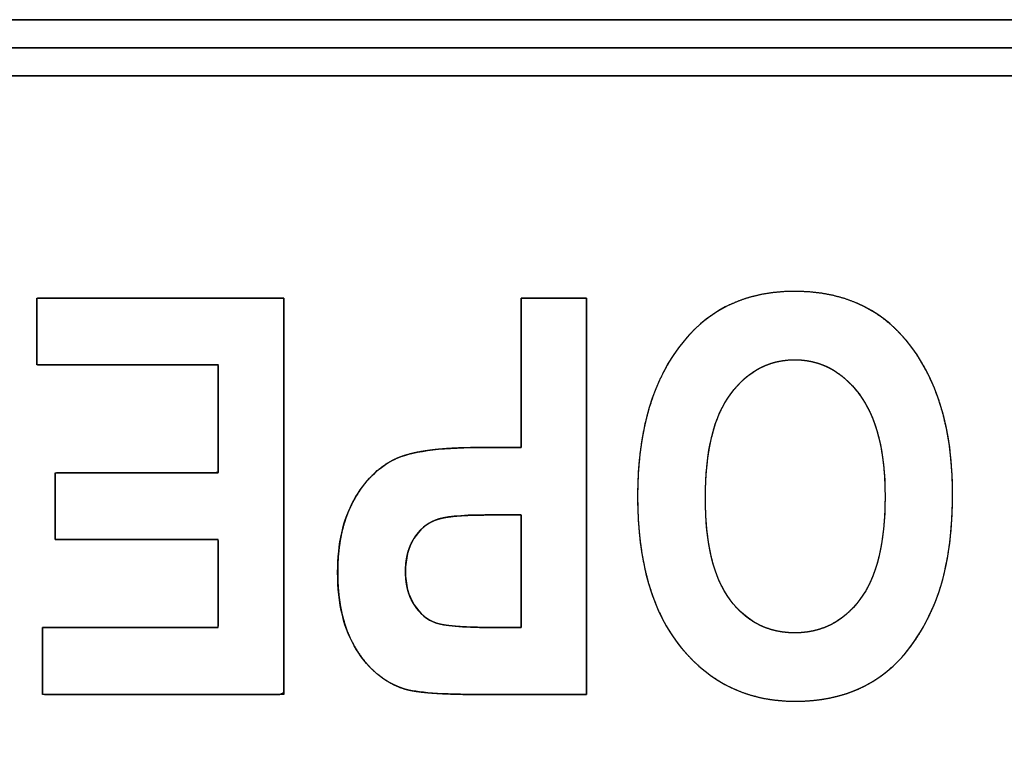
# Model space of a CAD drawing. Units: millimetres. Extents: x 5 to 821, y 20 to 574.
# Drawn here: x 366 to 371, y 106 to 110 of the extents above; entities that cross this region are included whole.
import ezdxf

# ---------------------------------------------------------------- set-up
doc = ezdxf.new("R2010")
doc.units = ezdxf.units.MM
doc.layers.add('Seri', color=7, linetype='Continuous')

msp = doc.modelspace()

# ---------------------------------------------------------------- linework, layer by layer
at = {"layer": 'Seri', "color": 7, "linetype": 'Continuous'}
for points, degree, knots in [([(389.5084, 98.1116), (388.159, 98.1116), (384.5803, 98.1116), (379.4762, 98.1116), (373.5508, 98.1116), (367.508, 98.1116), (362.0519, 98.1116), (357.8865, 98.1116), (355.7158, 98.1116), (355.5545, 98.1116), (355.542, 98.1116), (355.5218, 98.1116), (355.4971, 98.1116), (355.4709, 98.1116), (355.4463, 98.1116), (355.4261, 98.1116), (355.4136, 98.1116), (355.4109, 98.1122), (355.4109, 98.1216), (355.4109, 98.1396), (355.4109, 98.1631), (355.4109, 98.1891), (355.4109, 98.2147), (355.4109, 98.2367), (355.4109, 98.2521), (355.4109, 98.258), (355.4109, 98.7), (355.4109, 99.8723), (355.4109, 101.5443), (355.4109, 103.4854), (355.4109, 105.4649), (355.4109, 107.2523), (355.4109, 108.6168), (355.4109, 109.3279), (355.4109, 109.3825), (355.4109, 109.3951), (355.4109, 109.4152), (355.4109, 109.4399), (355.4109, 109.4661), (355.4109, 109.4908), (355.4109, 109.5109), (355.4109, 109.5235), (355.4116, 109.5262), (355.4209, 109.5262), (355.4389, 109.5262), (355.4624, 109.5262), (355.4884, 109.5262), (355.514, 109.5262), (355.536, 109.5262), (355.5514, 109.5262), (355.5572, 109.5262), (356.9066, 109.5262), (360.4853, 109.5262), (365.5894, 109.5262), (371.5148, 109.5262), (377.5576, 109.5262), (383.0137, 109.5262), (387.1791, 109.5262), (389.3498, 109.5262), (389.5111, 109.5262), (389.5236, 109.5262), (389.5438, 109.5262), (389.5685, 109.5262), (389.5947, 109.5262), (389.6194, 109.5262), (389.6396, 109.5262), (389.6521, 109.5262), (389.6548, 109.5255), (389.6548, 109.5161), (389.6548, 109.4982), (389.6548, 109.4747), (389.6548, 109.4486), (389.6548, 109.4231), (389.6548, 109.4011), (389.6548, 109.3857), (389.6548, 109.3799), (389.6548, 108.9378), (389.6548, 107.7655), (389.6548, 106.0935), (389.6548, 104.1524), (389.6548, 102.1729), (389.6548, 100.3855), (389.6548, 99.021), (389.6548, 98.3099), (389.6548, 98.2553), (389.6548, 98.2427), (389.6548, 98.2226), (389.6548, 98.1979), (389.6548, 98.1716), (389.6548, 98.1469), (389.6548, 98.1268), (389.6548, 98.1142), (389.6541, 98.1116), (389.6448, 98.1116), (389.6268, 98.1116), (389.6033, 98.1116), (389.5772, 98.1116), (389.5517, 98.1116), (389.5296, 98.1116), (389.5142, 98.1116), (389.5084, 98.1116)], 1, [0, 0, 0.014777, 0.053968, 0.109864, 0.174754, 0.240929, 0.30068, 0.346296, 0.370068, 0.371834, 0.371971, 0.372192, 0.372462, 0.372749, 0.37302, 0.37324, 0.373378, 0.373408, 0.37351, 0.373707, 0.373965, 0.37425, 0.37453, 0.374771, 0.37494, 0.375004, 0.379844, 0.392683, 0.410993, 0.43225, 0.453928, 0.473502, 0.488445, 0.496232, 0.49683, 0.496968, 0.497188, 0.497459, 0.497746, 0.498016, 0.498237, 0.498374, 0.498404, 0.498507, 0.498703, 0.498961, 0.499246, 0.499525, 0.499766, 0.499935, 0.499999, 0.514776, 0.553967, 0.609863, 0.674753, 0.740928, 0.800679, 0.846295, 0.870067, 0.871833, 0.87197, 0.872191, 0.872462, 0.872749, 0.873019, 0.87324, 0.873378, 0.873408, 0.87351, 0.873707, 0.873964, 0.874249, 0.874529, 0.87477, 0.874939, 0.875002, 0.879843, 0.892682, 0.910992, 0.932249, 0.953927, 0.973501, 0.988444, 0.996231, 0.996829, 0.996967, 0.997187, 0.997458, 0.997745, 0.998016, 0.998237, 0.998374, 0.998404, 0.998507, 0.998703, 0.998961, 0.999246, 0.999526, 0.999767, 0.999936, 1, 1]), ([(389.5084, 102.0628), (389.3498, 102.0628), (388.8913, 102.0628), (388.159, 102.0628), (387.1791, 102.0628), (385.9775, 102.0628), (384.5803, 102.0628), (383.0137, 102.0628), (381.3036, 102.0628), (379.4762, 102.0628), (377.5576, 102.0628), (375.5737, 102.0628), (373.5508, 102.0628), (371.5148, 102.0628), (369.4919, 102.0628), (367.508, 102.0628), (365.5894, 102.0628), (363.762, 102.0628), (362.0519, 102.0628), (360.4853, 102.0628), (359.0881, 102.0628), (357.8865, 102.0628), (356.9066, 102.0628), (356.1743, 102.0628), (355.7158, 102.0628), (355.5572, 102.0628), (355.5572, 102.0969), (355.5572, 102.1957), (355.5572, 102.3536), (355.5572, 102.5648), (355.5572, 102.8237), (355.5572, 103.1248), (355.5572, 103.4625), (355.5572, 103.831), (355.5572, 104.2249), (355.5572, 104.6384), (355.5572, 105.0659), (355.5572, 105.5019), (355.5572, 105.9407), (355.5572, 106.3767), (355.5572, 106.8042), (355.5572, 107.2177), (355.5572, 107.6116), (355.5572, 107.9801), (355.5572, 108.3178), (355.5572, 108.6189), (355.5572, 108.8778), (355.5572, 109.089), (355.5572, 109.2469), (355.5572, 109.3457), (355.5572, 109.3799), (355.7158, 109.3799), (356.1743, 109.3799), (356.9066, 109.3799), (357.8865, 109.3799), (359.0881, 109.3799), (360.4853, 109.3799), (362.0519, 109.3799), (363.762, 109.3799), (365.5894, 109.3799), (367.508, 109.3799), (369.4919, 109.3799), (371.5148, 109.3799), (373.5508, 109.3799), (375.5737, 109.3799), (377.5576, 109.3799), (379.4762, 109.3799), (381.3036, 109.3799), (383.0137, 109.3799), (384.5803, 109.3799), (385.9775, 109.3799), (387.1791, 109.3799), (388.159, 109.3799), (388.8913, 109.3799), (389.3498, 109.3799), (389.5084, 109.3799), (389.5084, 109.3457), (389.5084, 109.2469), (389.5084, 109.089), (389.5084, 108.8778), (389.5084, 108.6189), (389.5084, 108.3178), (389.5084, 107.9801), (389.5084, 107.6116), (389.5084, 107.2177), (389.5084, 106.8042), (389.5084, 106.3767), (389.5084, 105.9407), (389.5084, 105.5019), (389.5084, 105.0659), (389.5084, 104.6384), (389.5084, 104.2249), (389.5084, 103.831), (389.5084, 103.4625), (389.5084, 103.1248), (389.5084, 102.8237), (389.5084, 102.5648), (389.5084, 102.3536), (389.5084, 102.1957), (389.5084, 102.0969), (389.5084, 102.0628)], 1, [0, 0, 0.001922, 0.007477, 0.016349, 0.028222, 0.04278, 0.059708, 0.078689, 0.099408, 0.121548, 0.144794, 0.16883, 0.19334, 0.218007, 0.242517, 0.266553, 0.289799, 0.311939, 0.332658, 0.351639, 0.368567, 0.383125, 0.394999, 0.403871, 0.409425, 0.411347, 0.411761, 0.412959, 0.414871, 0.417429, 0.420567, 0.424215, 0.428306, 0.432771, 0.437543, 0.442553, 0.447733, 0.453015, 0.458332, 0.463614, 0.468794, 0.473804, 0.478576, 0.483041, 0.487132, 0.49078, 0.493918, 0.496477, 0.498389, 0.499586, 0.5, 0.501922, 0.507477, 0.516349, 0.528222, 0.54278, 0.559708, 0.578689, 0.599408, 0.621548, 0.644794, 0.66883, 0.69334, 0.718007, 0.742517, 0.766553, 0.789799, 0.811939, 0.832658, 0.851639, 0.868567, 0.883125, 0.894999, 0.903871, 0.909425, 0.911347, 0.911761, 0.912959, 0.914871, 0.917429, 0.920567, 0.924215, 0.928306, 0.932771, 0.937543, 0.942553, 0.947733, 0.953015, 0.958332, 0.963614, 0.968794, 0.973804, 0.978576, 0.983041, 0.987132, 0.99078, 0.993918, 0.996477, 0.998389, 0.999586, 1, 1]), ([(355.7035, 98.4043), (355.8607, 98.4043), (356.3153, 98.4043), (357.0412, 98.4043), (358.0127, 98.4043), (359.204, 98.4043), (360.5891, 98.4043), (362.1423, 98.4043), (363.8376, 98.4043), (365.6492, 98.4043), (367.5513, 98.4043), (369.5181, 98.4043), (371.5236, 98.4043), (373.542, 98.4043), (375.5475, 98.4043), (377.5143, 98.4043), (379.4164, 98.4043), (381.228, 98.4043), (382.9233, 98.4043), (384.4765, 98.4043), (385.8616, 98.4043), (387.0528, 98.4043), (388.0244, 98.4043), (388.7503, 98.4043), (389.2048, 98.4043), (389.3621, 98.4043), (389.3621, 98.4548), (389.3621, 98.6011), (389.3621, 98.8346), (389.3621, 99.1472), (389.3621, 99.5305), (389.3621, 99.9761), (389.3621, 100.4758), (389.3621, 101.0213), (389.3621, 101.6042), (389.3621, 102.2161), (389.3621, 102.8489), (389.3621, 103.4942), (389.3621, 104.1436), (389.3621, 104.7888), (389.3621, 105.4216), (389.3621, 106.0336), (389.3621, 106.6164), (389.3621, 107.1619), (389.3621, 107.6616), (389.3621, 108.1072), (389.3621, 108.4905), (389.3621, 108.8031), (389.3621, 109.0366), (389.3621, 109.1829), (389.3621, 109.2335), (389.2048, 109.2335), (388.7503, 109.2335), (388.0244, 109.2335), (387.0528, 109.2335), (385.8616, 109.2335), (384.4765, 109.2335), (382.9233, 109.2335), (381.228, 109.2335), (379.4164, 109.2335), (377.5143, 109.2335), (375.5475, 109.2335), (373.542, 109.2335), (371.5236, 109.2335), (369.5181, 109.2335), (367.5513, 109.2335), (365.6492, 109.2335), (363.8376, 109.2335), (362.1423, 109.2335), (360.5891, 109.2335), (359.204, 109.2335), (358.0127, 109.2335), (357.0412, 109.2335), (356.3153, 109.2335), (355.8607, 109.2335), (355.7035, 109.2335), (355.7035, 109.1829), (355.7035, 109.0366), (355.7035, 108.8031), (355.7035, 108.4905), (355.7035, 108.1072), (355.7035, 107.6616), (355.7035, 107.1619), (355.7035, 106.6164), (355.7035, 106.0336), (355.7035, 105.4216), (355.7035, 104.7888), (355.7035, 104.1436), (355.7035, 103.4942), (355.7035, 102.8489), (355.7035, 102.2161), (355.7035, 101.6042), (355.7035, 101.0213), (355.7035, 100.4758), (355.7035, 99.9761), (355.7035, 99.5305), (355.7035, 99.1472), (355.7035, 98.8346), (355.7035, 98.6011), (355.7035, 98.4548), (355.7035, 98.4043)], 1, [0, 0, 0.001767, 0.006876, 0.015035, 0.025954, 0.039342, 0.05491, 0.072365, 0.091419, 0.11178, 0.133158, 0.155262, 0.177802, 0.200488, 0.223028, 0.245132, 0.26651, 0.286871, 0.305925, 0.323381, 0.338948, 0.352336, 0.363255, 0.371414, 0.376523, 0.37829, 0.378859, 0.380502, 0.383127, 0.38664, 0.390948, 0.395957, 0.401573, 0.407703, 0.414254, 0.421132, 0.428244, 0.435496, 0.442794, 0.450046, 0.457158, 0.464036, 0.470587, 0.476717, 0.482334, 0.487342, 0.49165, 0.495163, 0.497788, 0.499431, 0.5, 0.501767, 0.506876, 0.515035, 0.525954, 0.539342, 0.55491, 0.572365, 0.591419, 0.61178, 0.633158, 0.655262, 0.677802, 0.700488, 0.723028, 0.745132, 0.76651, 0.786871, 0.805925, 0.823381, 0.838948, 0.852336, 0.863255, 0.871414, 0.876523, 0.87829, 0.878859, 0.880502, 0.883127, 0.88664, 0.890948, 0.895957, 0.901573, 0.907703, 0.914254, 0.921132, 0.928244, 0.935496, 0.942794, 0.950046, 0.957158, 0.964036, 0.970587, 0.976717, 0.982334, 0.987342, 0.99165, 0.995163, 0.997788, 0.999431, 1, 1]), ([(370.7539, 107.0512), (370.7539, 106.8044), (370.7177, 106.6016), (370.6445, 106.4421), (370.5717, 106.2827), (370.4763, 106.1636), (370.3588, 106.0856), (370.2412, 106.0075), (370.0986, 105.9685), (369.9309, 105.9685), (369.688, 105.9685), (369.4905, 106.061), (369.3372, 106.2465), (369.1845, 106.432), (369.1079, 106.696), (369.1079, 107.0386), (369.1079, 107.3846), (369.1888, 107.6554), (369.3508, 107.8501), (369.4929, 108.0226), (369.6856, 108.1083), (369.9294, 108.1083), (370.1752, 108.1083), (370.3689, 108.0231), (370.511, 107.8529), (370.6729, 107.6583), (370.7539, 107.3909), (370.7539, 107.0512)], 3, [0, 0, 0, 0, 0.111111, 0.111111, 0.111111, 0.222222, 0.222222, 0.222222, 0.333333, 0.333333, 0.333333, 0.444444, 0.444444, 0.444444, 0.555556, 0.555556, 0.555556, 0.666667, 0.666667, 0.666667, 0.777778, 0.777778, 0.777778, 0.888889, 0.888889, 0.888889, 1, 1, 1, 1]), ([(370.7539, 107.0512), (370.753, 106.9856), (370.7504, 106.9222), (370.746, 106.8609), (370.7398, 106.8017), (370.7318, 106.7446), (370.7221, 106.6897), (370.7106, 106.6369), (370.6973, 106.5862), (370.6822, 106.5377), (370.6653, 106.4912), (370.6467, 106.4469), (370.6266, 106.4046), (370.6054, 106.3643), (370.5831, 106.3259), (370.5598, 106.2895), (370.5353, 106.2551), (370.5098, 106.2227), (370.4831, 106.1922), (370.4554, 106.1638), (370.4266, 106.1373), (370.3968, 106.1128), (370.3658, 106.0903), (370.3337, 106.0697), (370.3004, 106.0511), (370.2659, 106.0343), (370.2302, 106.0194), (370.1932, 106.0065), (370.155, 105.9954), (370.1157, 105.9863), (370.0751, 105.979), (370.0332, 105.9736), (369.9902, 105.9701), (369.9459, 105.9686), (369.8877, 105.9695), (369.8247, 105.9747), (369.7638, 105.9844), (369.7052, 105.9987), (369.6488, 106.0174), (369.5945, 106.0407), (369.5424, 106.0685), (369.4925, 106.1007), (369.4448, 106.1375), (369.3992, 106.1788), (369.3558, 106.2246), (369.3149, 106.2749), (369.2775, 106.329), (369.2439, 106.3869), (369.214, 106.4487), (369.1878, 106.5142), (369.1653, 106.5836), (369.1465, 106.6568), (369.1314, 106.7338), (369.12, 106.8146), (369.1124, 106.8993), (369.1085, 106.9878), (369.1083, 107.0797), (369.112, 107.1697), (369.1196, 107.256), (369.1312, 107.3386), (369.1467, 107.4176), (369.1662, 107.4929), (369.1896, 107.5645), (369.2169, 107.6325), (369.2482, 107.6967), (369.2834, 107.7573), (369.3225, 107.8142), (369.3637, 107.8653), (369.4041, 107.9084), (369.447, 107.9473), (369.4924, 107.9819), (369.5402, 108.0123), (369.5905, 108.0386), (369.6432, 108.0606), (369.6984, 108.0785), (369.7561, 108.0922), (369.8163, 108.1017), (369.8789, 108.107), (369.9441, 108.1082), (370.0086, 108.1052), (370.0706, 108.098), (370.1301, 108.0868), (370.1871, 108.0714), (370.2415, 108.0518), (370.2934, 108.0281), (370.3428, 108.0003), (370.3897, 107.9684), (370.434, 107.9323), (370.4759, 107.8921), (370.5158, 107.847), (370.5571, 107.7923), (370.5945, 107.7341), (370.628, 107.6723), (370.6575, 107.607), (370.6831, 107.5381), (370.7047, 107.4658), (370.7224, 107.3899), (370.7362, 107.3105), (370.746, 107.2276), (370.7519, 107.1411), (370.7539, 107.0512)], 1, [0, 0, 0.010769, 0.021195, 0.031288, 0.041058, 0.050517, 0.059676, 0.068551, 0.077156, 0.085508, 0.093626, 0.101528, 0.109216, 0.116694, 0.123977, 0.131078, 0.13801, 0.14479, 0.151434, 0.157958, 0.164383, 0.170727, 0.177011, 0.183269, 0.189538, 0.19584, 0.202196, 0.208628, 0.215154, 0.221795, 0.22857, 0.235495, 0.242587, 0.24986, 0.259429, 0.269813, 0.279928, 0.289835, 0.299601, 0.309295, 0.318987, 0.328747, 0.338644, 0.348745, 0.359112, 0.369754, 0.380549, 0.391549, 0.402816, 0.414412, 0.42639, 0.4388, 0.451688, 0.465093, 0.479051, 0.493594, 0.508696, 0.523484, 0.537713, 0.551417, 0.564634, 0.577407, 0.58978, 0.601807, 0.613543, 0.625048, 0.636388, 0.647176, 0.656875, 0.666377, 0.675748, 0.685056, 0.69437, 0.703759, 0.71329, 0.723028, 0.733033, 0.743359, 0.754057, 0.764667, 0.774918, 0.78486, 0.79455, 0.804048, 0.813418, 0.822728, 0.832044, 0.841435, 0.850967, 0.860856, 0.872114, 0.883478, 0.895015, 0.906783, 0.918843, 0.931246, 0.944043, 0.957279, 0.970993, 0.985223, 1, 1]), ([(367.2591, 108.0732), (367.2591, 107.9909), (367.2591, 107.7728), (367.2591, 107.4616), (367.2591, 107.1005), (367.2591, 106.7321), (367.2591, 106.3995), (367.2591, 106.1456), (367.2591, 106.0133), (367.2362, 106.0037), (367.1281, 106.0037), (366.9547, 106.0037), (366.7421, 106.0037), (366.5165, 106.0037), (366.3039, 106.0037), (366.1305, 106.0037), (366.0224, 106.0037), (365.9995, 106.0053), (365.9995, 106.0277), (365.9995, 106.0706), (365.9995, 106.1269), (365.9995, 106.1893), (365.9995, 106.2504), (365.9995, 106.303), (365.9995, 106.3399), (365.9995, 106.3539), (366.036, 106.3539), (366.1327, 106.3539), (366.2707, 106.3539), (366.4309, 106.3539), (366.5943, 106.3539), (366.7418, 106.3539), (366.8544, 106.3539), (366.9131, 106.3539), (366.9174, 106.3622), (366.9174, 106.4016), (366.9174, 106.4647), (366.9174, 106.5421), (366.9174, 106.6243), (366.9174, 106.7017), (366.9174, 106.7648), (366.9174, 106.8042), (366.9134, 106.8126), (366.8589, 106.8126), (366.7543, 106.8126), (366.6172, 106.8126), (366.4654, 106.8126), (366.3166, 106.8126), (366.1884, 106.8126), (366.0985, 106.8126), (366.0646, 106.8126), (366.0646, 106.8264), (366.0646, 106.8631), (366.0646, 106.9155), (366.0646, 106.9763), (366.0646, 107.0383), (366.0646, 107.0943), (366.0646, 107.1371), (366.0646, 107.1593), (366.0801, 107.161), (366.1533, 107.161), (366.2707, 107.161), (366.4146, 107.161), (366.5674, 107.161), (366.7113, 107.161), (366.8287, 107.161), (366.9019, 107.161), (366.9174, 107.1636), (366.9174, 107.1996), (366.9174, 107.2687), (366.9174, 107.3592), (366.9174, 107.4595), (366.9174, 107.5578), (366.9174, 107.6425), (366.9174, 107.7019), (366.9174, 107.7243), (366.8797, 107.7243), (366.7797, 107.7243), (366.6371, 107.7243), (366.4715, 107.7243), (366.3026, 107.7243), (366.1502, 107.7243), (366.0338, 107.7243), (365.9731, 107.7243), (365.9687, 107.7306), (365.9687, 107.7605), (365.9687, 107.8086), (365.9687, 107.8675), (365.9687, 107.93), (365.9687, 107.9888), (365.9687, 108.0369), (365.9687, 108.0668), (365.9747, 108.0732), (366.0572, 108.0732), (366.2155, 108.0732), (366.4229, 108.0732), (366.6526, 108.0732), (366.8778, 108.0732), (367.0718, 108.0732), (367.2078, 108.0732), (367.2591, 108.0732)], 1, [0, 0, 0.008036, 0.02935, 0.059747, 0.095037, 0.131025, 0.163519, 0.188326, 0.201254, 0.203682, 0.214245, 0.231187, 0.251957, 0.274003, 0.294773, 0.311715, 0.322277, 0.32452, 0.326707, 0.330905, 0.336404, 0.342494, 0.348465, 0.353609, 0.357216, 0.358576, 0.36214, 0.371593, 0.385076, 0.400728, 0.41669, 0.431102, 0.442105, 0.447839, 0.448755, 0.452602, 0.458771, 0.466335, 0.474363, 0.481927, 0.488097, 0.491943, 0.492846, 0.498173, 0.508396, 0.521786, 0.536616, 0.551158, 0.563685, 0.572467, 0.575779, 0.577132, 0.58072, 0.585837, 0.591778, 0.597837, 0.603307, 0.607484, 0.60966, 0.611183, 0.618334, 0.629804, 0.643866, 0.658792, 0.672855, 0.684325, 0.691476, 0.693012, 0.696531, 0.703283, 0.712128, 0.721924, 0.731529, 0.739803, 0.745604, 0.747792, 0.751476, 0.761246, 0.775181, 0.791359, 0.807856, 0.822752, 0.834124, 0.840051, 0.840807, 0.843732, 0.848425, 0.854178, 0.860285, 0.866038, 0.870731, 0.873657, 0.874511, 0.882572, 0.898041, 0.918302, 0.940742, 0.962746, 0.9817, 0.994989, 1, 1]), ([(368.8414, 108.0732), (368.8414, 108.0035), (368.8414, 107.8167), (368.8414, 107.5458), (368.8414, 107.2238), (368.8414, 106.8837), (368.8414, 106.5587), (368.8414, 106.2817), (368.8414, 106.0859), (368.8414, 106.0043), (368.826, 106.0037), (368.7787, 106.0037), (368.7083, 106.0037), (368.6235, 106.0037), (368.5331, 106.0037), (368.4459, 106.0037), (368.3706, 106.0037), (368.3162, 106.0037), (368.2913, 106.0037), (368.237, 106.0039), (368.1761, 106.0049), (368.1203, 106.0066), (368.0698, 106.009), (368.0243, 106.0121), (367.9841, 106.0159), (367.949, 106.0205), (367.919, 106.0257), (367.8942, 106.0317), (367.8645, 106.0418), (367.8329, 106.0555), (367.8025, 106.0719), (367.7735, 106.091), (367.7457, 106.1126), (367.7192, 106.1369), (367.6939, 106.1638), (367.6699, 106.1933), (367.6472, 106.2254), (367.626, 106.2602), (367.6071, 106.2971), (367.5905, 106.3363), (367.5764, 106.3776), (367.5646, 106.4211), (367.5552, 106.4668), (367.5482, 106.5147), (367.5435, 106.5648), (367.5412, 106.6171), (367.5413, 106.6683), (367.5435, 106.7159), (367.5477, 106.7617), (367.5539, 106.8057), (367.5622, 106.848), (367.5726, 106.8885), (367.585, 106.9272), (367.5994, 106.9642), (367.6159, 106.9994), (367.6343, 107.0328), (367.6539, 107.0641), (367.6745, 107.0932), (367.6962, 107.1201), (367.7189, 107.1448), (367.7427, 107.1674), (367.7675, 107.1877), (367.7933, 107.2059), (367.8202, 107.2218), (367.8482, 107.2357), (367.8799, 107.2479), (367.9161, 107.2587), (367.9567, 107.268), (368.0018, 107.2758), (368.0513, 107.2821), (368.1054, 107.287), (368.1638, 107.2903), (368.2267, 107.2922), (368.2759, 107.2926), (368.2873, 107.2926), (368.3104, 107.2926), (368.3416, 107.2926), (368.3775, 107.2926), (368.4143, 107.2926), (368.4484, 107.2926), (368.4764, 107.2926), (368.4947, 107.2926), (368.4998, 107.2935), (368.4998, 107.3287), (368.4998, 107.4059), (368.4998, 107.5125), (368.4998, 107.6361), (368.4998, 107.7643), (368.4998, 107.8845), (368.4998, 107.9843), (368.4998, 108.0513), (368.4999, 108.0732), (368.5134, 108.0732), (368.5457, 108.0732), (368.5914, 108.0732), (368.6451, 108.0732), (368.7012, 108.0732), (368.7543, 108.0732), (368.7991, 108.0732), (368.8299, 108.0732), (368.8414, 108.0732)], 1, [0, 0, 0.01112, 0.040961, 0.084243, 0.135685, 0.190007, 0.241928, 0.28617, 0.317451, 0.330491, 0.332957, 0.340503, 0.351753, 0.365302, 0.379746, 0.393679, 0.405695, 0.414391, 0.41836, 0.427042, 0.436775, 0.445685, 0.453774, 0.461046, 0.467507, 0.473162, 0.478022, 0.4821, 0.487108, 0.492616, 0.498125, 0.503675, 0.509303, 0.515047, 0.52094, 0.527013, 0.533296, 0.539798, 0.546435, 0.553224, 0.560203, 0.567404, 0.574856, 0.582587, 0.590621, 0.59898, 0.60716, 0.614771, 0.62212, 0.629225, 0.636104, 0.642781, 0.649276, 0.655616, 0.661826, 0.667922, 0.673822, 0.679522, 0.685043, 0.690407, 0.695637, 0.70076, 0.705803, 0.710794, 0.715789, 0.721216, 0.727243, 0.733902, 0.741213, 0.749193, 0.757857, 0.767212, 0.777267, 0.785118, 0.786935, 0.790627, 0.795621, 0.801343, 0.807222, 0.812684, 0.817156, 0.820067, 0.820899, 0.826526, 0.838852, 0.855885, 0.875634, 0.896107, 0.915313, 0.93126, 0.941956, 0.945448, 0.9476, 0.952764, 0.960066, 0.968637, 0.977603, 0.986095, 0.993239, 0.998164, 1, 1]), ([(370.4011, 107.0372), (370.4011, 107.2753), (370.3559, 107.4535), (370.2657, 107.5725), (370.1752, 107.6916), (370.0634, 107.7513), (369.9294, 107.7513), (369.795, 107.7513), (369.6837, 107.692), (369.595, 107.574), (369.5063, 107.4559), (369.4625, 107.2747), (369.4625, 107.03), (369.4625, 106.79), (369.5054, 106.6127), (369.5916, 106.4975), (369.6774, 106.3829), (369.7902, 106.3255), (369.9294, 106.3255), (370.0687, 106.3255), (370.1824, 106.3833), (370.2696, 106.499), (370.3573, 106.6151), (370.4011, 106.7944), (370.4011, 107.0372)], 3, [0, 0, 0, 0, 0.125, 0.125, 0.125, 0.25, 0.25, 0.25, 0.375, 0.375, 0.375, 0.5, 0.5, 0.5, 0.625, 0.625, 0.625, 0.75, 0.75, 0.75, 0.875, 0.875, 0.875, 1, 1, 1, 1]), ([(370.4011, 107.0372), (370.4002, 107.0931), (370.3976, 107.1468), (370.3933, 107.1982), (370.3872, 107.2474), (370.3794, 107.2942), (370.3699, 107.3387), (370.3586, 107.3809), (370.3456, 107.4209), (370.3309, 107.4586), (370.3144, 107.4939), (370.2962, 107.5271), (370.2763, 107.5579), (370.2547, 107.5865), (370.2322, 107.6128), (370.2088, 107.6368), (370.1846, 107.6585), (370.1596, 107.678), (370.1338, 107.6951), (370.1071, 107.71), (370.0796, 107.7226), (370.0512, 107.7329), (370.0221, 107.7409), (369.992, 107.7467), (369.9611, 107.7501), (369.9294, 107.7513), (369.8976, 107.7501), (369.8667, 107.7467), (369.8366, 107.741), (369.8075, 107.7331), (369.7792, 107.7228), (369.7518, 107.7103), (369.7252, 107.6956), (369.6996, 107.6785), (369.6748, 107.6593), (369.6509, 107.6377), (369.6279, 107.6139), (369.6057, 107.5878), (369.5846, 107.5595), (369.565, 107.5287), (369.5472, 107.4955), (369.531, 107.4599), (369.5166, 107.4219), (369.5039, 107.3814), (369.4929, 107.3385), (369.4836, 107.2931), (369.476, 107.2454), (369.4701, 107.1952), (369.4659, 107.1425), (369.4633, 107.0875), (369.4625, 107.03), (369.4633, 106.9736), (369.4658, 106.9196), (369.4699, 106.868), (369.4757, 106.8188), (369.4831, 106.772), (369.4922, 106.7276), (369.5029, 106.6856), (369.5153, 106.646), (369.5294, 106.6088), (369.5451, 106.574), (369.5624, 106.5416), (369.5815, 106.5116), (369.602, 106.484), (369.6236, 106.4587), (369.6463, 106.4356), (369.67, 106.4146), (369.6947, 106.3959), (369.7205, 106.3794), (369.7473, 106.3651), (369.7751, 106.353), (369.8039, 106.3431), (369.8337, 106.3354), (369.8646, 106.3299), (369.8965, 106.3266), (369.9294, 106.3255), (369.9623, 106.3266), (369.9943, 106.3299), (370.0253, 106.3354), (370.0552, 106.3432), (370.0842, 106.3532), (370.1122, 106.3654), (370.1392, 106.3798), (370.1652, 106.3965), (370.1901, 106.4154), (370.2141, 106.4365), (370.2371, 106.4598), (370.259, 106.4853), (370.2799, 106.5132), (370.2993, 106.5435), (370.3169, 106.5762), (370.3329, 106.6113), (370.3472, 106.6489), (370.3599, 106.6889), (370.3708, 106.7314), (370.3801, 106.7763), (370.3876, 106.8236), (370.3935, 106.8733), (370.3977, 106.9255), (370.4003, 106.9801), (370.4011, 107.0372)], 1, [0, 0, 0.014616, 0.028647, 0.042111, 0.055025, 0.067412, 0.079297, 0.090707, 0.101673, 0.11223, 0.122417, 0.132277, 0.141858, 0.151202, 0.160243, 0.168988, 0.177475, 0.185746, 0.193844, 0.201817, 0.209714, 0.217588, 0.22549, 0.233471, 0.241581, 0.249869, 0.258178, 0.266299, 0.274279, 0.282169, 0.290018, 0.297878, 0.3058, 0.313835, 0.322029, 0.330428, 0.339073, 0.348002, 0.357239, 0.366755, 0.376591, 0.386797, 0.397416, 0.408488, 0.420049, 0.432128, 0.444752, 0.457945, 0.471727, 0.486116, 0.501127, 0.515848, 0.529955, 0.543462, 0.556387, 0.56875, 0.580575, 0.591887, 0.602715, 0.613093, 0.623061, 0.63266, 0.641939, 0.650922, 0.659611, 0.668059, 0.676307, 0.6844, 0.692385, 0.70031, 0.708226, 0.716182, 0.724228, 0.732412, 0.740778, 0.74937, 0.757973, 0.766358, 0.774569, 0.782651, 0.790651, 0.79862, 0.806607, 0.814662, 0.822833, 0.831167, 0.839709, 0.848498, 0.857585, 0.866968, 0.876675, 0.886753, 0.897248, 0.908198, 0.919638, 0.931597, 0.944101, 0.957175, 0.970838, 0.985108, 1, 1]), ([(368.2907, 106.0037), (368.0854, 106.0037), (367.9515, 106.0138), (367.8883, 106.0335), (367.7877, 106.0653), (367.7048, 106.1337), (367.6393, 106.2378), (367.5737, 106.3424), (367.541, 106.4768), (367.541, 106.6416), (367.541, 106.7915), (367.5694, 106.9167), (367.6257, 107.0179), (367.6821, 107.1191), (367.7529, 107.19), (367.8378, 107.2309), (367.9221, 107.2719), (368.0681, 107.2926), (368.2753, 107.2926)], 3, [0, 0, 0, 0, 0.166667, 0.166667, 0.166667, 0.333333, 0.333333, 0.333333, 0.5, 0.5, 0.5, 0.666667, 0.666667, 0.666667, 0.833333, 0.833333, 0.833333, 1, 1, 1, 1]), ([(368.3104, 106.9408), (368.1832, 106.9408), (368.097, 106.9322), (368.0512, 106.9143), (368.0059, 106.8965), (367.9684, 106.8642), (367.9394, 106.8175), (367.9101, 106.7707), (367.8956, 106.7139), (367.8956, 106.6459), (367.8956, 106.5775), (367.9105, 106.5192), (367.9404, 106.4725), (367.9708, 106.4252), (368.0079, 106.3939), (368.0522, 106.3775), (368.0965, 106.3617), (368.19, 106.3539), (368.3331, 106.3539)], 3, [0, 0, 0, 0, 0.166667, 0.166667, 0.166667, 0.333333, 0.333333, 0.333333, 0.5, 0.5, 0.5, 0.666667, 0.666667, 0.666667, 0.833333, 0.833333, 0.833333, 1, 1, 1, 1]), ([(368.4998, 106.3539), (368.4998, 106.3673), (368.4998, 106.4041), (368.4998, 106.4591), (368.4998, 106.5273), (368.4998, 106.6034), (368.4998, 106.6824), (368.4998, 106.7592), (368.4998, 106.8285), (368.4998, 106.8852), (368.4998, 106.9243), (368.4998, 106.9406), (368.4964, 106.9408), (368.4852, 106.9408), (368.468, 106.9408), (368.4464, 106.9408), (368.4221, 106.9408), (368.3966, 106.9408), (368.3717, 106.9408), (368.3489, 106.9408), (368.3301, 106.9408), (368.3168, 106.9408), (368.3106, 106.9408), (368.2843, 106.9406), (368.2525, 106.9401), (368.2227, 106.9391), (368.1948, 106.9377), (368.169, 106.9359), (368.1451, 106.9337), (368.1233, 106.931), (368.1033, 106.9279), (368.0854, 106.9243), (368.0694, 106.9203), (368.0554, 106.9158), (368.0431, 106.9109), (368.0313, 106.9053), (368.0199, 106.8989), (368.0089, 106.8919), (367.9983, 106.8842), (367.9881, 106.8757), (367.9782, 106.8666), (367.9688, 106.8567), (367.9598, 106.8462), (367.9511, 106.8349), (367.9429, 106.823), (367.9351, 106.8104), (367.928, 106.7972), (367.9215, 106.7836), (367.9158, 106.7694), (367.9108, 106.7548), (367.9065, 106.7396), (367.9029, 106.7239), (367.9001, 106.7077), (367.8979, 106.691), (367.8964, 106.6738), (367.8957, 106.656), (367.8957, 106.6377), (367.8964, 106.6197), (367.8978, 106.6022), (367.8999, 106.5852), (367.9028, 106.5687), (367.9063, 106.5528), (367.9107, 106.5373), (367.9157, 106.5224), (367.9215, 106.5081), (367.928, 106.4942), (367.9352, 106.481), (367.9432, 106.4682), (367.9516, 106.4561), (367.9604, 106.4448), (367.9696, 106.4342), (367.9791, 106.4243), (367.9889, 106.4153), (367.999, 106.407), (368.0095, 106.3994), (368.0203, 106.3926), (368.0315, 106.3865), (368.043, 106.3811), (368.0549, 106.3765), (368.0686, 106.3725), (368.0847, 106.3689), (368.1032, 106.3657), (368.124, 106.3629), (368.1473, 106.3605), (368.173, 106.3584), (368.2011, 106.3567), (368.2315, 106.3554), (368.2644, 106.3545), (368.2997, 106.354), (368.3331, 106.3539), (368.3378, 106.3539), (368.3489, 106.3539), (368.365, 106.3539), (368.3847, 106.3539), (368.4065, 106.3539), (368.4289, 106.3539), (368.4505, 106.3539), (368.4699, 106.3539), (368.4855, 106.3539), (368.496, 106.3539), (368.4998, 106.3539)], 1, [0, 0, 0.006241, 0.023369, 0.048996, 0.080731, 0.116183, 0.152963, 0.188681, 0.220947, 0.24737, 0.265561, 0.27313, 0.274734, 0.27991, 0.287913, 0.297973, 0.309319, 0.321179, 0.332782, 0.343356, 0.352131, 0.358334, 0.361196, 0.373455, 0.38826, 0.402146, 0.415116, 0.427176, 0.438334, 0.448599, 0.457982, 0.466497, 0.474162, 0.481003, 0.487174, 0.493255, 0.499326, 0.50541, 0.511529, 0.517704, 0.523955, 0.530303, 0.536767, 0.543366, 0.550117, 0.557028, 0.563998, 0.571021, 0.578124, 0.585331, 0.592666, 0.600151, 0.607807, 0.615656, 0.623716, 0.632004, 0.640511, 0.648897, 0.657071, 0.665044, 0.67283, 0.680445, 0.687905, 0.695228, 0.702432, 0.709538, 0.716568, 0.723566, 0.730454, 0.737144, 0.743655, 0.750008, 0.756226, 0.762333, 0.768353, 0.774311, 0.780234, 0.786146, 0.792092, 0.798728, 0.8064, 0.81513, 0.824935, 0.835828, 0.847817, 0.860909, 0.87511, 0.890424, 0.906854, 0.922422, 0.924571, 0.929738, 0.937243, 0.946408, 0.956553, 0.967, 0.97707, 0.986083, 0.993362, 0.998227, 1, 1])]:
    msp.add_open_spline(points, degree=degree, knots=knots, dxfattribs=at)
for points in [[(355.5572, 109.5262), (355.5572, 109.5262), (389.5084, 109.5262), (389.5084, 109.5262)], [(355.5572, 109.3799), (355.5572, 109.3799), (389.5084, 109.3799), (389.5084, 109.3799)], [(389.3621, 109.2335), (389.3621, 109.2335), (355.7035, 109.2335), (355.7035, 109.2335)], [(365.9687, 107.7243), (365.9687, 107.7243), (365.9687, 108.0732), (365.9687, 108.0732)], [(365.9687, 108.0732), (365.9687, 108.0732), (367.2591, 108.0732), (367.2591, 108.0732)], [(367.2591, 108.0732), (367.2591, 108.0732), (367.2591, 106.0037), (367.2591, 106.0037)], [(368.4998, 107.2926), (368.4998, 107.2926), (368.4998, 108.0732), (368.4998, 108.0732)], [(368.4998, 108.0732), (368.4998, 108.0732), (368.8414, 108.0732), (368.8414, 108.0732)], [(368.8414, 108.0732), (368.8414, 108.0732), (368.8414, 106.0037), (368.8414, 106.0037)], [(366.9174, 107.7243), (366.9174, 107.7243), (365.9687, 107.7243), (365.9687, 107.7243)], [(366.9174, 107.161), (366.9174, 107.161), (366.9174, 107.7243), (366.9174, 107.7243)], [(368.2753, 107.2926), (368.2753, 107.2926), (368.4998, 107.2926), (368.4998, 107.2926)], [(366.0646, 106.8126), (366.0646, 106.8126), (366.0646, 107.161), (366.0646, 107.161)], [(366.0646, 107.161), (366.0646, 107.161), (366.9174, 107.161), (366.9174, 107.161)], [(368.4998, 106.9408), (368.4998, 106.9408), (368.3104, 106.9408), (368.3104, 106.9408)], [(368.4998, 106.3539), (368.4998, 106.3539), (368.4998, 106.9408), (368.4998, 106.9408)], [(366.9174, 106.8126), (366.9174, 106.8126), (366.0646, 106.8126), (366.0646, 106.8126)], [(366.9174, 106.3539), (366.9174, 106.3539), (366.9174, 106.8126), (366.9174, 106.8126)], [(365.9995, 106.0037), (365.9995, 106.0037), (365.9995, 106.3539), (365.9995, 106.3539)], [(365.9995, 106.3539), (365.9995, 106.3539), (366.9174, 106.3539), (366.9174, 106.3539)], [(368.3331, 106.3539), (368.3331, 106.3539), (368.4998, 106.3539), (368.4998, 106.3539)], [(367.2591, 106.0037), (367.2591, 106.0037), (365.9995, 106.0037), (365.9995, 106.0037)], [(368.8414, 106.0037), (368.8414, 106.0037), (368.2907, 106.0037), (368.2907, 106.0037)]]:
    msp.add_open_spline(points, degree=3, dxfattribs=at)

doc.saveas('drawing.dxf')
